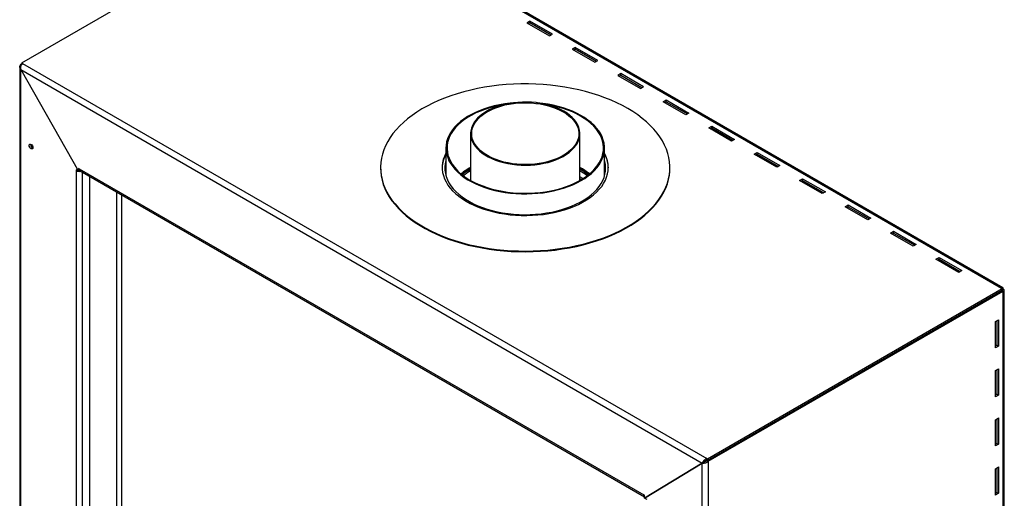
# Model space of a CAD drawing. Units: millimetres. Extents: x 68 to 5197, y 82 to 4105.
# Drawn here: x 4048 to 5197, y 1110 to 1667 of the extents above; entities that cross this region are included whole.
import ezdxf

# ---------------------------------------------------------------- set-up
doc = ezdxf.new("R2010")
doc.units = ezdxf.units.MM
doc.header["$LTSCALE"] = 20

msp = doc.modelspace()

# ---------------------------------------------------------------- linework, layer by layer
at = {"color": 7, "linetype": 'Continuous', "lineweight": 25}
for p, q in [((4050.8, 1617.1), (4394.7, 1815.6)), ((5193.7, 1354.3), (4395.5, 1815.1)), ((5195.3, 1355), (4398.9, 1814.8)), ((4643.5, 1665.8), (4639.9, 1663.8)), ((4670, 1650.5), (4643.5, 1665.8)), ((4643.5, 1663.8), (4643.5, 1665.8)), ((4639.9, 1663.8), (4666.4, 1648.5)), ((4643.5, 1663.8), (4641.7, 1662.7)), ((4668.2, 1649.5), (4643.5, 1663.8)), ((4666.4, 1648.5), (4670, 1650.5)), ((4696.5, 1635.2), (4693, 1633.2)), ((4693, 1633.2), (4719.5, 1617.8)), ((4696.5, 1633.2), (4694.7, 1632.1)), ((4723, 1619.9), (4696.5, 1635.2)), ((4696.5, 1633.2), (4696.5, 1635.2)), ((4721.2, 1618.9), (4696.5, 1633.2)), ((4719.5, 1617.8), (4723, 1619.9)), ((4048.5, 1612.4), (4048.5, 1004.2)), ((4049.9, 1609.4), (4844.6, 1150.7)), ((4049.9, 1609.4), (4117.2, 1491)), ((4050, 1615.5), (4050.8, 1616)), ((4050.8, 1615), (4050, 1615.5)), ((4050, 1609.4), (4117.2, 1491.1)), ((4050, 1002.1), (4050, 1609.4)), ((4051.7, 1616.6), (4050.8, 1617.1)), ((4050.8, 1617.1), (4050.8, 1615)), ((4051.7, 1616.6), (4849.9, 1155.8)), ((4749.5, 1604.6), (4746, 1602.5)), ((4746, 1602.5), (4772.5, 1587.2)), ((4749.5, 1602.5), (4747.8, 1601.5)), ((4776, 1589.3), (4749.5, 1604.6)), ((4749.5, 1602.5), (4749.5, 1604.6)), ((4774.3, 1588.2), (4749.5, 1602.5)), ((4772.5, 1587.2), (4776, 1589.3)), ((4799, 1571.9), (4802.6, 1574)), ((4802.6, 1574), (4829.1, 1558.7)), ((4802.6, 1571.9), (4802.6, 1574)), ((4825.5, 1556.6), (4799, 1571.9)), ((4800.8, 1570.9), (4802.6, 1571.9)), ((4802.6, 1571.9), (4827.3, 1557.6)), ((4829.1, 1558.7), (4825.5, 1556.6)), ((4852.1, 1541.3), (4855.6, 1543.3)), ((4878.6, 1526), (4852.1, 1541.3)), ((4853.8, 1540.3), (4855.6, 1541.3)), ((4855.6, 1543.3), (4882.1, 1528)), ((4855.6, 1541.3), (4855.6, 1543.3)), ((4855.6, 1541.3), (4880.3, 1527)), ((4574.4, 1534.7), (4574.4, 1480.1)), ((4701.9, 1480.1), (4701.9, 1534.7)), ((4882.1, 1528), (4878.6, 1526)), ((4061.3, 1522), (4061.4, 1522.4)), ((4545.7, 1517.8), (4545.7, 1485.6)), ((4730.7, 1485.6), (4730.7, 1517.8)), ((4731.5, 1510.2), (4730.7, 1511.8)), ((4731.5, 1509.4), (4730.7, 1511)), ((4905.1, 1510.7), (4908.6, 1512.7)), ((4931.6, 1495.4), (4905.1, 1510.7)), ((4906.9, 1509.7), (4908.6, 1510.7)), ((4908.6, 1512.7), (4935.1, 1497.4)), ((4908.6, 1510.7), (4908.6, 1512.7)), ((4908.6, 1510.7), (4933.4, 1496.4)), ((4118, 1493.7), (4117.2, 1494.2)), ((4117.2, 1494.2), (4117.2, 1491)), ((4118, 1493.6), (4118, 1493.7)), ((4118, 1493.6), (4776.5, 1113.5)), ((4469.4, 1495.2), (4469.4, 1494.4)), ((4702.2, 1493.1), (4701.9, 1493.3)), ((4806.9, 1494.4), (4806.9, 1495.2)), ((4935.1, 1497.4), (4931.6, 1495.4)), ((4117.2, 1491.1), (4114.5, 1492.6)), ((4114.5, 1492.6), (4114.5, 1491.6)), ((4115.4, 1492.1), (4114.5, 1491.6)), ((4114.5, 1491.6), (4114.5, 964.9)), ((4118.5, 1491.8), (4117.2, 1491)), ((4119.1, 1491.3), (4777.3, 1111.3)), ((4130.4, 1054.7), (4130.4, 1484.7)), ((4705.4, 1482.2), (4701.9, 1484.2)), ((4958.1, 1480.1), (4961.7, 1482.1)), ((4961.7, 1482.1), (4988.2, 1466.8)), ((4961.7, 1480.1), (4961.7, 1482.1)), ((4984.6, 1464.8), (4958.1, 1480.1)), ((4959.9, 1479.1), (4961.7, 1480.1)), ((4961.7, 1480.1), (4986.4, 1465.8)), ((4161.3, 1466.9), (4161.3, 1072.5)), ((4167.1, 1463.6), (4167.1, 1069.7)), ((4988.2, 1466.8), (4984.6, 1464.8)), ((5011.2, 1449.5), (5014.7, 1451.5)), ((5037.7, 1434.2), (5011.2, 1449.5)), ((5012.9, 1448.4), (5014.7, 1449.5)), ((5014.7, 1451.5), (5041.2, 1436.2)), ((5014.7, 1449.5), (5014.7, 1451.5)), ((5014.7, 1449.5), (5039.4, 1435.2)), ((5041.2, 1436.2), (5037.7, 1434.2)), ((5064.2, 1418.8), (5067.7, 1420.9)), ((5090.7, 1403.5), (5064.2, 1418.8)), ((5066, 1417.8), (5067.7, 1418.8)), ((5067.7, 1420.9), (5094.2, 1405.6)), ((5067.7, 1418.8), (5067.7, 1420.9)), ((5067.7, 1418.8), (5092.5, 1404.6)), ((5094.2, 1405.6), (5090.7, 1403.5)), ((5117.2, 1388.2), (5120.8, 1390.3)), ((5120.8, 1390.3), (5147.3, 1375)), ((5120.8, 1388.2), (5120.8, 1390.3)), ((5143.7, 1372.9), (5117.2, 1388.2)), ((5119, 1387.2), (5120.8, 1388.2)), ((5120.8, 1388.2), (5145.5, 1373.9)), ((5147.3, 1375), (5143.7, 1372.9)), ((5194.6, 1353.8), (4850.7, 1155.3)), ((5194.6, 1351.7), (4850.7, 1153.3)), ((4851.6, 1152.8), (5195.4, 1351.2)), ((5193.7, 1354.3), (5194.6, 1353.8)), ((5194.6, 1353.8), (5194.6, 1351.7)), ((5194.6, 1352.7), (5195.5, 1353.2)), ((5194.6, 1351.7), (5195.4, 1351.2)), ((5195.5, 1353.2), (5195.4, 1353.2)), ((5195.4, 741.9), (5195.4, 1351.2)), ((5196.9, 743.9), (5196.9, 1352.2)), ((5186.6, 1315.5), (5190.1, 1317.6)), ((5186.6, 1284.9), (5186.6, 1315.5)), ((5188.4, 1316.5), (5188.4, 1288)), ((5190.1, 1317.6), (5190.1, 1286.9)), ((5188.4, 1288), (5186.6, 1286.9)), ((5190.1, 1286.9), (5186.6, 1284.9)), ((5188.4, 1288), (5190.1, 1286.9)), ((5186.6, 1258.4), (5190.1, 1260.4)), ((5186.6, 1227.7), (5186.6, 1258.4)), ((5188.4, 1259.4), (5188.4, 1230.8)), ((5190.1, 1260.4), (5190.1, 1229.8)), ((5188.4, 1230.8), (5186.6, 1229.8)), ((5190.1, 1229.8), (5186.6, 1227.7)), ((5188.4, 1230.8), (5190.1, 1229.8)), ((5186.6, 1201.2), (5190.1, 1203.2)), ((5186.6, 1170.6), (5186.6, 1201.2)), ((5188.4, 1202.2), (5188.4, 1173.6)), ((5190.1, 1203.2), (5190.1, 1172.6)), ((5188.4, 1173.6), (5186.6, 1172.6)), ((5190.1, 1172.6), (5186.6, 1170.6)), ((5188.4, 1173.6), (5190.1, 1172.6)), ((4777.3, 1109.9), (4844.6, 1150.7)), ((4844.5, 1150.7), (4777.3, 1109.9)), ((4844.5, 543.4), (4844.5, 1150.7)), ((4846.4, 1151.7), (4844.6, 1150.7)), ((4846.3, 1151.7), (4846.4, 1151.7)), ((4849.9, 1153.8), (4849.9, 1155.8)), ((4850.7, 1155.3), (4849.9, 1155.8)), ((4850.7, 1153.3), (4849.9, 1153.8)), ((4849.9, 1153.8), (4851.6, 1152.8)), ((4850.7, 1155.3), (4850.7, 1153.3)), ((4851.6, 1152.8), (4851.6, 543.4)), ((5186.6, 1144), (5190.1, 1146.1)), ((5186.6, 1113.4), (5186.6, 1144)), ((5188.4, 1145.1), (5188.4, 1116.5)), ((5190.1, 1146.1), (5190.1, 1115.5)), ((5188.4, 1116.5), (5186.6, 1115.5)), ((5190.1, 1115.5), (5186.6, 1113.4)), ((5188.4, 1116.5), (5190.1, 1115.5)), ((4777.3, 1113.1), (4776.5, 1113.6)), ((4776.5, 1113.6), (4776.5, 1113.5)), ((4777.3, 1109.9), (4777.3, 1113.1)), ((4777.4, 1109.9), (4777.3, 1109.9)), ((4777.3, 1109.9), (4780, 1108.4))]:
    msp.add_line(p, q, dxfattribs=at)
at = {"color": 8, "linetype": 'Continuous', "lineweight": 25}
for p, q in [((4121.5, 1489.8), (4121.5, 1049.5)), ((4701.9, 1482.5), (4704, 1481.4)), ((4776.5, 1113.5), (4776.5, 1113.5))]:
    msp.add_line(p, q, dxfattribs=at)
at = {"color": 7, "linetype": 'Continuous', "lineweight": 25, "flags": 128}
for points in [[(4800.7, 1521.4), (4798.2, 1526.1), (4795.2, 1530.8), (4791.9, 1535.4), (4788.1, 1539.9), (4784, 1544.2), (4779.4, 1548.4), (4774.6, 1552.5), (4769.3, 1556.5), (4763.7, 1560.3), (4757.8, 1563.9), (4751.6, 1567.3), (4745, 1570.6), (4738.2, 1573.6), (4731.1, 1576.5), (4723.8, 1579.1), (4716.3, 1581.5), (4708.6, 1583.7), (4700.6, 1585.7), (4692.6, 1587.4), (4684.3, 1588.9), (4676, 1590.1), (4667.5, 1591.1), (4659, 1591.8), (4650.4, 1592.3), (4641.8, 1592.6), (4633.2, 1592.6), (4624.6, 1592.3), (4616, 1591.8), (4607.5, 1591), (4599.1, 1589.9), (4590.7, 1588.7), (4582.5, 1587.2), (4574.5, 1585.4), (4566.6, 1583.4), (4558.9, 1581.2), (4551.4, 1578.7), (4544.1, 1576.1), (4537.1, 1573.2), (4530.3, 1570.1), (4523.8, 1566.8), (4517.6, 1563.4), (4511.7, 1559.7), (4506.2, 1555.9), (4501, 1551.9), (4496.2, 1547.8), (4491.7, 1543.6), (4487.6, 1539.2), (4483.9, 1534.7), (4480.6, 1530.1), (4477.7, 1525.4), (4475.3, 1520.6), (4473.2, 1515.8), (4471.6, 1510.9), (4470.5, 1506), (4469.7, 1501), (4469.4, 1496), (4469.6, 1491.1), (4470.1, 1486.1), (4471.2, 1481.2), (4472.6, 1476.3), (4474.5, 1471.4), (4476.8, 1466.6), (4479.6, 1461.9), (4482.7, 1457.3), (4486.3, 1452.7), (4490.2, 1448.3), (4494.6, 1444), (4499.3, 1439.8), (4504.4, 1435.8), (4509.8, 1432), (4515.5, 1428.3), (4521.6, 1424.7), (4528, 1421.4), (4534.7, 1418.2), (4541.6, 1415.3), (4548.8, 1412.5), (4556.2, 1410), (4563.9, 1407.7), (4571.7, 1405.6), (4579.7, 1403.8), (4587.9, 1402.2), (4596.2, 1400.8), (4604.6, 1399.7), (4613, 1398.8), (4621.6, 1398.2), (4630.2, 1397.9), (4638.8, 1397.8), (4647.4, 1397.9), (4656, 1398.3), (4664.6, 1399), (4673, 1399.9), (4681.4, 1401), (4689.7, 1402.4), (4697.8, 1404.1), (4705.8, 1405.9), (4713.6, 1408), (4721.2, 1410.4), (4728.6, 1412.9), (4735.8, 1415.7), (4742.7, 1418.7), (4749.3, 1421.9), (4755.6, 1425.2), (4761.7, 1428.8), (4767.4, 1432.5), (4772.8, 1436.4), (4777.8, 1440.5), (4782.4, 1444.7), (4786.7, 1449), (4790.6, 1453.4), (4794.1, 1458), (4797.2, 1462.6), (4799.9, 1467.3), (4802.1, 1472.1), (4803.9, 1477), (4805.3, 1481.9), (4806.3, 1486.9), (4806.8, 1491.8), (4806.9, 1496.8), (4806.5, 1501.8), (4805.7, 1506.7), (4804.5, 1511.6), (4802.8, 1516.5), (4800.7, 1521.4)], [(4614.2, 1569.4), (4608.1, 1568.3), (4602.1, 1567), (4596.4, 1565.5), (4590.8, 1563.7), (4585.4, 1561.7), (4580.3, 1559.5), (4575.4, 1557.1), (4570.9, 1554.5), (4566.7, 1551.7), (4562.8, 1548.8), (4559.3, 1545.7), (4556.1, 1542.5), (4553.4, 1539.2), (4551, 1535.8), (4549.1, 1532.3), (4547.6, 1528.7), (4546.5, 1525), (4545.9, 1521.4), (4545.7, 1517.7), (4545.9, 1514), (4546.6, 1510.3), (4547.7, 1506.7), (4549.2, 1503.1), (4551.2, 1499.6), (4553.6, 1496.2), (4556.4, 1492.9), (4559.6, 1489.7), (4563.1, 1486.6), (4567, 1483.7), (4571.3, 1481), (4575.8, 1478.4), (4580.7, 1476), (4585.8, 1473.8), (4591.2, 1471.8), (4596.8, 1470.1), (4602.6, 1468.5), (4608.6, 1467.2), (4614.7, 1466.2), (4621, 1465.4), (4627.3, 1464.8), (4633.6, 1464.5), (4640, 1464.4), (4646.4, 1464.7), (4652.7, 1465.1), (4659, 1465.8), (4665.2, 1466.8), (4671.2, 1468), (4677.1, 1469.4), (4682.8, 1471.1), (4688.3, 1473), (4693.5, 1475.1), (4698.5, 1477.4), (4703.2, 1479.9), (4707.6, 1482.5), (4711.6, 1485.4), (4715.3, 1488.4), (4718.7, 1491.5), (4721.6, 1494.8), (4724.2, 1498.2), (4726.3, 1501.7), (4728, 1505.2), (4729.3, 1508.8), (4730.2, 1512.5), (4730.6, 1516.1), (4730.6, 1519.8), (4730.1, 1523.5), (4729.2, 1527.2), (4727.9, 1530.8), (4726.2, 1534.3), (4724, 1537.8), (4721.4, 1541.1), (4718.4, 1544.4), (4715, 1547.5), (4711.3, 1550.5), (4707.2, 1553.4), (4702.8, 1556), (4698.1, 1558.5), (4693.1, 1560.8), (4687.8, 1562.9), (4682.3, 1564.8), (4676.6, 1566.4), (4670.7, 1567.8), (4664.7, 1569), (4658.5, 1569.9), (4652.2, 1570.6), (4651.2, 1570.7)], [(4612.8, 1568.4), (4608.5, 1567.6), (4602.5, 1566.3), (4596.7, 1564.8), (4591.2, 1563), (4585.8, 1561), (4580.7, 1558.8), (4575.9, 1556.4), (4571.4, 1553.8), (4567.2, 1551), (4563.4, 1548.1), (4559.9, 1545), (4556.9, 1541.8), (4554.2, 1538.4), (4551.9, 1535), (4550, 1531.5), (4548.6, 1527.9), (4547.6, 1524.3), (4547, 1520.6), (4546.9, 1516.9), (4547.3, 1513.2), (4548, 1509.6), (4549.3, 1506), (4550.9, 1502.4), (4553, 1499), (4555.5, 1495.6), (4558.4, 1492.3), (4561.6, 1489.1), (4565.3, 1486.1), (4569.3, 1483.3), (4573.6, 1480.6), (4578.3, 1478.1), (4583.2, 1475.8), (4588.5, 1473.7), (4593.9, 1471.8), (4599.6, 1470.1), (4605.5, 1468.7), (4611.5, 1467.5), (4617.6, 1466.5), (4623.9, 1465.8), (4630.2, 1465.4), (4636.6, 1465.2), (4642.9, 1465.2), (4649.3, 1465.6), (4655.6, 1466.1), (4661.8, 1467), (4667.9, 1468), (4673.8, 1469.3), (4679.6, 1470.9), (4685.2, 1472.7), (4690.5, 1474.7), (4695.6, 1476.9), (4700.4, 1479.3), (4704.9, 1481.9), (4709.1, 1484.7), (4712.9, 1487.6), (4716.4, 1490.7), (4719.5, 1493.9), (4722.2, 1497.3), (4724.4, 1500.7), (4726.3, 1504.2), (4727.7, 1507.8), (4728.7, 1511.4), (4729.3, 1515.1), (4729.4, 1518.8), (4729.1, 1522.4), (4728.3, 1526.1), (4727.1, 1529.7), (4725.4, 1533.2), (4723.4, 1536.7), (4720.9, 1540.1), (4718, 1543.4), (4714.7, 1546.5), (4711, 1549.5), (4707, 1552.4), (4702.7, 1555.1), (4698, 1557.6), (4693.1, 1559.9), (4687.9, 1562), (4682.4, 1563.9), (4676.7, 1565.6), (4670.9, 1567), (4664.8, 1568.2), (4663.6, 1568.4)], [(4683.2, 1560.7), (4679.3, 1562.8), (4675.1, 1564.7), (4670.6, 1566.4), (4665.9, 1567.8), (4661, 1569), (4655.9, 1570), (4650.8, 1570.8), (4645.5, 1571.2), (4640.2, 1571.5), (4634.8, 1571.4), (4629.5, 1571.1), (4624.3, 1570.6), (4619.1, 1569.8), (4614.1, 1568.8), (4609.2, 1567.5), (4604.6, 1566), (4600.2, 1564.2), (4596, 1562.3), (4592.1, 1560.2), (4588.6, 1557.8), (4585.4, 1555.4), (4582.6, 1552.7), (4580.2, 1550), (4578.2, 1547.1), (4576.6, 1544.2), (4575.4, 1541.2), (4574.7, 1538.1), (4574.4, 1535.1), (4574.6, 1532), (4575.2, 1528.9), (4576.3, 1525.9), (4577.7, 1522.9), (4579.7, 1520.1), (4582, 1517.3), (4584.7, 1514.6), (4587.8, 1512.1), (4591.2, 1509.8), (4595, 1507.6), (4599.1, 1505.6), (4603.4, 1503.8), (4608, 1502.2), (4612.8, 1500.9), (4617.8, 1499.8), (4623, 1498.9), (4628.2, 1498.3), (4633.5, 1498), (4638.8, 1497.9), (4644.2, 1498), (4649.5, 1498.5), (4654.7, 1499.1), (4659.8, 1500.1), (4664.7, 1501.2), (4669.5, 1502.6), (4674, 1504.2), (4678.3, 1506.1), (4682.3, 1508.1), (4686, 1510.3), (4689.3, 1512.7), (4692.3, 1515.3), (4695, 1518), (4697.2, 1520.8), (4699, 1523.7), (4700.4, 1526.7), (4701.3, 1529.7), (4701.8, 1532.8), (4701.9, 1535.8), (4701.5, 1538.9), (4700.7, 1542), (4699.4, 1544.9), (4697.7, 1547.9), (4695.6, 1550.7), (4693, 1553.4), (4690.1, 1556), (4686.9, 1558.4), (4683.2, 1560.7)], [(4682.4, 1560.2), (4685.9, 1558), (4689.1, 1555.6), (4692, 1553), (4694.4, 1550.4), (4696.5, 1547.6), (4698.2, 1544.7), (4699.4, 1541.8), (4700.2, 1538.8), (4700.6, 1535.8), (4700.6, 1532.8), (4700.1, 1529.8), (4699.2, 1526.8), (4697.8, 1523.9), (4696, 1521), (4693.8, 1518.3), (4691.3, 1515.7), (4688.3, 1513.2), (4685, 1510.8), (4681.4, 1508.6), (4677.5, 1506.6), (4673.3, 1504.8), (4668.8, 1503.2), (4664.2, 1501.9), (4659.3, 1500.7), (4654.3, 1499.8), (4649.2, 1499.2), (4644, 1498.8), (4638.8, 1498.6), (4633.6, 1498.7), (4628.4, 1499), (4623.3, 1499.6), (4618.2, 1500.5), (4613.3, 1501.6), (4608.6, 1502.9), (4604.1, 1504.4), (4599.9, 1506.2), (4595.9, 1508.1), (4592.2, 1510.3), (4588.8, 1512.6), (4585.7, 1515), (4583.1, 1517.6), (4580.8, 1520.3), (4578.9, 1523.2), (4577.5, 1526.1), (4576.4, 1529), (4575.8, 1532), (4575.7, 1535.1), (4575.9, 1538.1), (4576.6, 1541.1), (4577.8, 1544), (4579.4, 1546.9), (4581.3, 1549.7), (4583.7, 1552.4), (4586.5, 1555), (4589.6, 1557.4), (4593.1, 1559.7), (4596.8, 1561.7), (4600.9, 1563.6), (4605.2, 1565.3), (4609.8, 1566.8), (4614.5, 1568.1), (4619.5, 1569.1), (4624.5, 1569.9), (4629.7, 1570.4), (4634.9, 1570.7), (4640.1, 1570.7), (4645.3, 1570.5), (4650.5, 1570), (4655.6, 1569.3), (4660.6, 1568.4), (4665.4, 1567.2), (4670, 1565.7), (4674.4, 1564.1), (4678.5, 1562.2), (4682.4, 1560.2)], [(4625.1, 1570.7), (4620.4, 1570.2), (4614.2, 1569.4)], [(4061.8, 1522.2), (4062.6, 1521.5), (4063.3, 1520.6), (4063.8, 1519.5), (4064, 1518.4), (4063.8, 1517.5), (4063.3, 1516.9), (4062.6, 1516.8), (4061.8, 1517.1), (4060.9, 1517.8), (4060.2, 1518.8), (4059.7, 1519.9), (4059.6, 1520.9), (4059.7, 1521.8), (4060.2, 1522.4), (4060.9, 1522.5), (4061.8, 1522.2)], [(4545.7, 1511.8), (4543.9, 1508.2), (4542.6, 1504.5), (4541.8, 1500.7), (4541.3, 1497), (4541.3, 1493.2), (4541.8, 1489.4), (4542.7, 1485.7), (4544, 1482), (4545.8, 1478.3), (4548, 1474.8), (4550.6, 1471.3), (4553.5, 1467.9), (4556.9, 1464.7), (4560.7, 1461.6), (4564.8, 1458.7), (4569.2, 1455.9), (4574, 1453.3), (4579, 1450.9), (4584.3, 1448.7), (4589.9, 1446.7), (4595.7, 1444.9), (4601.6, 1443.4), (4607.8, 1442.1), (4614, 1441), (4620.4, 1440.2), (4626.9, 1439.6), (4633.4, 1439.3), (4640, 1439.3), (4646.5, 1439.5), (4653, 1439.9), (4659.4, 1440.6), (4665.8, 1441.6), (4672, 1442.8), (4678, 1444.2), (4683.9, 1445.9), (4689.6, 1447.8), (4695, 1449.9), (4700.1, 1452.2), (4705, 1454.7), (4709.6, 1457.4), (4713.9, 1460.3), (4717.8, 1463.3), (4721.3, 1466.5), (4724.5, 1469.8), (4727.3, 1473.2), (4729.6, 1476.7), (4731.6, 1480.3), (4733.1, 1484), (4734.2, 1487.7), (4734.8, 1491.5), (4735, 1495.3), (4734.8, 1499.1), (4734.1, 1502.8), (4733, 1506.5), (4731.5, 1510.2), (4731.5, 1510.2)], [(4469.4, 1494.4), (4469.6, 1490.3), (4470.1, 1485.3), (4471.2, 1480.3), (4472.6, 1475.4), (4474.5, 1470.6), (4476.8, 1465.8), (4479.6, 1461.1), (4482.7, 1456.4), (4486.3, 1451.9), (4490.2, 1447.5), (4494.6, 1443.2), (4499.3, 1439), (4504.4, 1435), (4509.8, 1431.1), (4515.5, 1427.4), (4521.6, 1423.9), (4528, 1420.6), (4534.7, 1417.4), (4541.6, 1414.5), (4548.8, 1411.7), (4556.2, 1409.2), (4563.9, 1406.9), (4571.7, 1404.8), (4579.7, 1403), (4587.9, 1401.4), (4596.2, 1400), (4604.6, 1398.9), (4613, 1398), (4621.6, 1397.4), (4630.2, 1397.1), (4638.8, 1396.9), (4647.4, 1397.1), (4656, 1397.5), (4664.6, 1398.1), (4673, 1399), (4681.4, 1400.2), (4689.7, 1401.6), (4697.8, 1403.2), (4705.8, 1405.1), (4713.6, 1407.2), (4721.2, 1409.6), (4728.6, 1412.1), (4735.8, 1414.9), (4742.7, 1417.9), (4749.3, 1421.1), (4755.6, 1424.4), (4761.7, 1428), (4767.4, 1431.7), (4772.8, 1435.6), (4777.8, 1439.6), (4782.4, 1443.8), (4786.7, 1448.2), (4790.6, 1452.6), (4794.1, 1457.1), (4797.2, 1461.8), (4799.9, 1466.5), (4802.1, 1471.3), (4803.9, 1476.2), (4805.3, 1481.1), (4806.3, 1486), (4806.8, 1491), (4806.9, 1494.4)], [(4545.7, 1503.2), (4544.8, 1499.5), (4544.4, 1495.8), (4544.5, 1492), (4545, 1488.3), (4545.9, 1484.6), (4547.3, 1481), (4549.2, 1477.4), (4551.4, 1473.9), (4554.1, 1470.5), (4557.1, 1467.2), (4560.6, 1464), (4564.4, 1461), (4568.5, 1458.1), (4573, 1455.4), (4577.8, 1452.9), (4582.9, 1450.6), (4588.3, 1448.5), (4593.9, 1446.7), (4599.7, 1445), (4605.7, 1443.6), (4611.8, 1442.4), (4618.1, 1441.5), (4624.5, 1440.8), (4630.9, 1440.4), (4637.4, 1440.2), (4643.8, 1440.3), (4650.3, 1440.7), (4656.6, 1441.3), (4662.9, 1442.2), (4669.1, 1443.3), (4675.2, 1444.6), (4681, 1446.2), (4686.7, 1448), (4692.1, 1450.1), (4697.2, 1452.3), (4702.1, 1454.8), (4706.7, 1457.4), (4711, 1460.3), (4714.9, 1463.2), (4718.4, 1466.4), (4721.5, 1469.6), (4724.3, 1473), (4726.7, 1476.5), (4728.6, 1480.1), (4730.1, 1483.7), (4731.1, 1487.4), (4731.7, 1491.1), (4731.9, 1494.8), (4731.6, 1498.6), (4730.9, 1502.3), (4730.7, 1503.2)]]:
    msp.add_lwpolyline(points, dxfattribs=at)
at = {"color": 7, "linetype": 'Continuous', "lineweight": 25}
for centre, radius, start, end in [((4065.7, 1521.9), 4.34, 173.577, 246.4176), ((4065.9, 1522), 4.54, 181.1659, 244.9361), ((4576, 1494.1), 34.7, 150.9143, 178.8918), ((4700.6, 1494.1), 34.5, 1.0768, 26.2976), ((4120.5, 1493.3), 2.46, 173.7012, 234.9867), ((4576.4, 1492.3), 32, 163.9153, 178.0864), ((4610.7, 1430), 74.7, 119.1007, 129.4395), ((4611.8, 1427.4), 76.6, 119.2108, 128.6906), ((4611.9, 1427.2), 76, 119.5696, 128.4949), ((4664.8, 1428.9), 76.1, 50.6565, 60.8033), ((4664.5, 1427.4), 76.6, 51.3098, 60.7889), ((4665.3, 1428.5), 74.3, 51.4165, 60.2409), ((4699.7, 1492.2), 32.2, 1.9767, 16.0216), ((4118, 1498.4), 7.73, 242.6995, 282.6021), ((4612.4, 1424.3), 77, 119.5966, 127.1589), ((4663.1, 1423.1), 78.4, 52.9101, 60.3344), ((4779, 1113.2), 2.59, 174.847, 229.1073)]:
    msp.add_arc(centre, radius, start, end, dxfattribs=at)
msp.add_open_spline([(4050, 1609.4), (4049.5, 1609.8), (4048.7, 1610.8), (4048.4, 1612.4), (4048.7, 1614.1), (4049.5, 1615.1), (4050, 1615.5)], degree=3, dxfattribs=at)
for points, knots in [([(4049.9, 1609.4), (4049.8, 1610), (4049.6, 1611.2), (4049.9, 1613.1), (4050.5, 1614.8), (4051.2, 1615.9), (4051.6, 1616.4), (4051.7, 1616.6)], [0, 0, 0, 0, 0.224844, 0.449726, 0.674609, 0.899491, 1, 1, 1, 1]), ([(5195.5, 1353.2), (5195.6, 1353.6), (5195.8, 1354.4), (5195.5, 1355), (5194.9, 1355.2), (5194.2, 1354.8), (5193.8, 1354.4), (5193.7, 1354.3)], [0, 0, 0, 0, 0.2245366, 0.4491097, 0.673683, 0.898256, 1, 1, 1, 1]), ([(5195.4, 1351.2), (5195.8, 1351.4), (5196.6, 1351.6), (5197, 1352.1), (5196.8, 1352.7), (5196.2, 1353), (5195.6, 1353.2), (5195.4, 1353.2)], [0, 0, 0, 0, 0.226218, 0.45248, 0.678742, 0.905005, 1, 1, 1, 1]), ([(4844.5, 1150.7), (4845, 1150.6), (4845.9, 1150.5), (4847.7, 1150.7), (4849.5, 1151.3), (4850.8, 1152), (4851.4, 1152.6), (4851.6, 1152.8)], [0, 0, 0, 0, 0.225862, 0.451767, 0.677671, 0.903576, 1, 1, 1, 1]), ([(4849.9, 1155.8), (4849.3, 1155.6), (4848.2, 1155.2), (4846.7, 1154), (4845.5, 1152.6), (4844.9, 1151.5), (4844.7, 1150.9), (4844.6, 1150.7)], [0, 0, 0, 0, 0.2248441, 0.4497262, 0.6746085, 0.8994906, 1, 1, 1, 1]), ([(4846.3, 1151.7), (4846.6, 1151.7), (4847.1, 1151.9), (4848.2, 1152.3), (4849.1, 1153), (4849.6, 1153.5), (4849.8, 1153.8)], [0, 0, 0, 0, 0.2721696, 0.5289633, 0.7857133, 1, 1, 1, 1]), ([(4849.9, 1153.8), (4849.4, 1153.7), (4848.6, 1153.5), (4847.6, 1152.9), (4846.8, 1152.2), (4846.5, 1151.9), (4846.4, 1151.7)], [0, 0, 0, 0, 0.2763415, 0.5295593, 0.782716, 1, 1, 1, 1])]:
    msp.add_open_spline(points, degree=3, knots=knots, dxfattribs=at)

doc.saveas('drawing.dxf')
